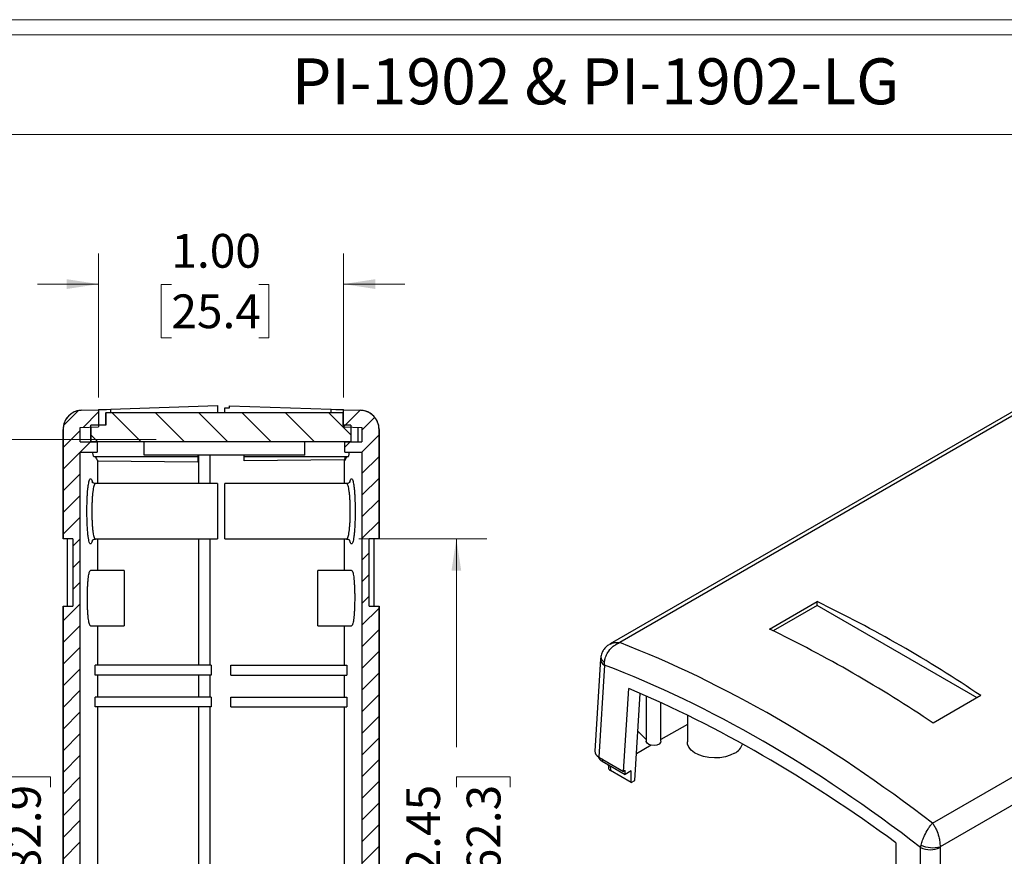
# Model space of a CAD drawing. Units: inches. Extents: x 0.3 to 16.8, y 0.3 to 10.8.
# Drawn here: x 9.4 to 13.4, y 7.4 to 10.8 of the extents above; entities that cross this region are included whole.
import ezdxf

# ---------------------------------------------------------------- set-up
doc = ezdxf.new("R2010")
doc.units = ezdxf.units.IN
doc.header["$MEASUREMENT"] = 0
doc.styles.add('SLDTEXTSTYLE0', font='TXT', dxfattribs={"width": 0.75})
doc.dimstyles.new('SLDDIMSTYLE0', dxfattribs={"dimtxt": 0.137795, "dimasz": 0.13, "dimexe": 0, "dimexo": 0.0625, "dimgap": 0.034449, "dimtad": 0, "dimrnd": 1e-09, "dimzin": 12, "dimdsep": 46, "dimtxsty": 'SLDTEXTSTYLE0', "dimsah": 1, "dimcen": 0.09, "dimadec": 0, "dimazin": 3, "dimtfac": 1, "dimtofl": 0, "dimtmove": 0, "dimatfit": 3, "dimfxl": 1, "dimfrac": 2, "dimtolj": 1, "dimtzin": 12, "dimarcsym": 0})
doc.dimstyles.new('SLDDIMSTYLE5', dxfattribs={"dimtxt": 0.137795, "dimasz": 0.13, "dimexe": 0, "dimexo": 0.0625, "dimgap": 0.034449, "dimtad": 0, "dimrnd": 1e-09, "dimzin": 4, "dimdsep": 46, "dimtxsty": 'SLDTEXTSTYLE0', "dimsah": 1, "dimcen": 0.09, "dimadec": 0, "dimazin": 1, "dimtfac": 1, "dimtmove": 0, "dimatfit": 0, "dimfxl": 1, "dimfrac": 2, "dimtolj": 1, "dimtzin": 12, "dimarcsym": 0})

# ---------------------------------------------------------------- blocks, each defined once
blk = doc.blocks.new('_D_13')
at = {"color": 7, "linetype": 'Continuous', "lineweight": 18}
for p, q in [((10.7592, 8.6483), (11.282, 8.6483)), ((11.157, 8.6483), (11.157, 7.799)), ((11.158, 7.6362), (11.158, 7.6782)), ((11.158, 7.6782), (11.3768, 7.6782)), ((11.3768, 7.6782), (11.3768, 7.6362)), ((11.158, 7.2798), (11.158, 7.2379)), ((11.3768, 7.2379), (11.3768, 7.2798)), ((11.158, 7.2379), (11.3768, 7.2379)), ((11.157, 6.1973), (11.157, 7.117)), ((10.7592, 6.1973), (11.282, 6.1973))]:
    blk.add_line(p, q, dxfattribs=at)
for points in [[(11.157, 8.6483), (11.137, 8.5183), (11.177, 8.5183)], [(11.157, 6.1973), (11.177, 6.3273), (11.137, 6.3273)]]:
    blk.add_solid(points, dxfattribs=at)
at = {"color": 7, "linetype": 'Continuous', "lineweight": 18, "char_height": 0.1378, "attachment_point": 1, "rotation": 90, "style": 'SLDTEXTSTYLE0'}
for s, insert in [('2.45', (10.9524, 7.2798)), ('62.3', (11.1992, 7.2798))]:
    blk.add_mtext(s, dxfattribs=dict(at, insert=insert))
blk = doc.blocks.new('_D_14')
at = {"color": 7, "linetype": 'Continuous', "lineweight": 18}
for p, q in [((9.9317, 9.0548), (9.1555, 9.0548)), ((9.2805, 9.0548), (9.2805, 7.799)), ((9.2815, 7.6362), (9.2815, 7.6782)), ((9.2815, 7.6782), (9.5003, 7.6782)), ((9.5003, 7.6782), (9.5003, 7.6362)), ((9.2815, 7.2798), (9.2815, 7.2379)), ((9.5003, 7.2379), (9.5003, 7.2798)), ((9.2815, 7.2379), (9.5003, 7.2379)), ((9.2805, 5.7908), (9.2805, 7.117)), ((9.9317, 5.7908), (9.1555, 5.7908))]:
    blk.add_line(p, q, dxfattribs=at)
for points in [[(9.2805, 9.0548), (9.2605, 8.9248), (9.3005, 8.9248)], [(9.2805, 5.7908), (9.3005, 5.9208), (9.2605, 5.9208)]]:
    blk.add_solid(points, dxfattribs=at)
at = {"color": 7, "linetype": 'Continuous', "lineweight": 18, "char_height": 0.1378, "attachment_point": 1, "rotation": 90, "style": 'SLDTEXTSTYLE0'}
for s, insert in [('3.26', (9.0759, 7.2798)), ('82.9', (9.3227, 7.2798))]:
    blk.add_mtext(s, dxfattribs=dict(at, insert=insert))
blk = doc.blocks.new('_D_15')
at = {"color": 7, "linetype": 'Continuous', "lineweight": 18}
for p, q in [((9.6968, 9.2258), (9.6968, 9.8133)), ((10.6964, 9.2258), (10.6964, 9.8133)), ((9.6968, 9.6883), (9.4468, 9.6883)), ((9.9939, 9.6872), (9.952, 9.6872)), ((9.952, 9.6872), (9.952, 9.4685)), ((10.3503, 9.6872), (10.3923, 9.6872)), ((10.3923, 9.6872), (10.3923, 9.4685)), ((10.6964, 9.6883), (10.9464, 9.6883)), ((9.952, 9.4685), (9.9939, 9.4685)), ((10.3923, 9.4685), (10.3503, 9.4685))]:
    blk.add_line(p, q, dxfattribs=at)
for points in [[(9.6968, 9.6883), (9.5668, 9.7083), (9.5668, 9.6683)], [(10.6964, 9.6883), (10.8264, 9.6683), (10.8264, 9.7083)]]:
    blk.add_solid(points, dxfattribs=at)
at = {"color": 7, "linetype": 'Continuous', "lineweight": 18, "char_height": 0.1378, "attachment_point": 1, "style": 'SLDTEXTSTYLE0'}
for s, insert in [('1.00', (9.9939, 9.8929)), ('25.4', (9.9939, 9.6461))]:
    blk.add_mtext(s, dxfattribs=dict(at, insert=insert))

msp = doc.modelspace()

# ---------------------------------------------------------------- hatches: boundary and pattern name
at = {"linetype": 'Continuous', "lineweight": 18}
h = msp.add_hatch(dxfattribs=at)
h.set_pattern_fill('ANSI31', scale=0.5, style=0)
edge = h.paths.add_edge_path(flags=0)
edge.add_line((9.627, 5.6721), (9.6968, 5.6697))
edge.add_line((9.6968, 5.6697), (9.6968, 5.7397))
edge.add_line((9.6968, 5.7397), (9.6217, 5.7424))
edge.add_line((9.6217, 5.7424), (9.6217, 5.8008))
edge.add_line((9.6217, 5.8008), (9.6916, 5.8008))
edge.add_line((9.6916, 5.8008), (9.6916, 5.8428))
edge.add_line((9.6916, 5.8428), (9.6217, 5.8428))
edge.add_line((9.6217, 5.8428), (9.6217, 9.0028))
edge.add_line((9.6217, 9.0028), (9.6916, 9.0028))
edge.add_line((9.6916, 9.0028), (9.6916, 9.0448))
edge.add_line((9.6916, 9.0448), (9.6217, 9.0448))
edge.add_line((9.6217, 9.0448), (9.6217, 9.1032))
edge.add_line((9.6217, 9.1032), (9.6968, 9.1058))
edge.add_line((9.6968, 9.1058), (9.6968, 9.1758))
edge.add_line((9.6968, 9.1758), (9.627, 9.1734))
edge.add_spline(control_points=[(9.627, 9.1734), (9.6183, 9.1731), (9.6095, 9.1713), (9.6013, 9.1681), (9.5932, 9.1649), (9.5855, 9.1603), (9.5789, 9.1546), (9.5723, 9.1489), (9.5665, 9.142), (9.5622, 9.1345), (9.5578, 9.1269), (9.5547, 9.1185), (9.553, 9.1099), (9.5522, 9.1052), (9.5517, 9.1003), (9.5517, 9.0955)], knot_values=[0, 0, 0, 0, 0.000665, 0.000665, 0.000665, 0.001331, 0.001331, 0.001331, 0.001996, 0.001996, 0.001996, 0.002661, 0.002661, 0.002661, 0.003026, 0.003026, 0.003026, 0.003026], weights=[1, 1, 1, 1, 1, 1, 1, 1, 1, 1, 1, 1, 1, 1, 1, 1], degree=3, periodic=0)
edge.add_line((9.5517, 9.0955), (9.5517, 8.6495))
edge.add_line((9.5517, 8.6495), (9.5916, 8.6495))
edge.add_line((9.5916, 8.6495), (9.5916, 8.3745))
edge.add_line((9.5916, 8.3745), (9.5517, 8.3745))
edge.add_line((9.5517, 8.3745), (9.5517, 5.7501))
edge.add_spline(control_points=[(9.5517, 5.7501), (9.5517, 5.7414), (9.5532, 5.7325), (9.5561, 5.7243), (9.559, 5.716), (9.5633, 5.7082), (9.5688, 5.7014), (9.5742, 5.6945), (9.5809, 5.6886), (9.5884, 5.684), (9.5958, 5.6793), (9.6041, 5.6759), (9.6126, 5.674), (9.6173, 5.6729), (9.6221, 5.6723), (9.627, 5.6721)], knot_values=[0, 0, 0, 0, 0.000665, 0.000665, 0.000665, 0.00133, 0.00133, 0.00133, 0.001996, 0.001996, 0.001996, 0.002661, 0.002661, 0.002661, 0.003026, 0.003026, 0.003026, 0.003026], weights=[1, 1, 1, 1, 1, 1, 1, 1, 1, 1, 1, 1, 1, 1, 1, 1], degree=3, periodic=0)
h = msp.add_hatch(dxfattribs=at)
h.set_pattern_fill('ANSI31', angle=90, style=0)
h.paths.add_polyline_path([(9.6657, 9.0448), (10.7266, 9.0448), (10.7266, 9.1128), (10.6955, 9.1128), (10.6955, 9.1628), (9.7257, 9.1628), (9.7257, 9.1128), (9.6657, 9.1128)], flags=0)
h = msp.add_hatch(dxfattribs=at)
h.set_pattern_fill('ANSI31', scale=0.5, style=0)
edge = h.paths.add_edge_path(flags=0)
edge.add_line((10.7715, 5.7424), (10.6964, 5.7397))
edge.add_line((10.6964, 5.7397), (10.6964, 5.6697))
edge.add_line((10.6964, 5.6697), (10.7662, 5.6721))
edge.add_spline(control_points=[(10.7662, 5.6721), (10.7749, 5.6724), (10.7837, 5.6743), (10.7919, 5.6774), (10.8, 5.6806), (10.8077, 5.6852), (10.8143, 5.6909), (10.8209, 5.6966), (10.8267, 5.7035), (10.831, 5.7111), (10.8354, 5.7186), (10.8385, 5.7271), (10.8402, 5.7356), (10.841, 5.7404), (10.8415, 5.7453), (10.8415, 5.7501)], knot_values=[0, 0, 0, 0, 0.000665, 0.000665, 0.000665, 0.001331, 0.001331, 0.001331, 0.001996, 0.001996, 0.001996, 0.002661, 0.002661, 0.002661, 0.003026, 0.003026, 0.003026, 0.003026], weights=[1, 1, 1, 1, 1, 1, 1, 1, 1, 1, 1, 1, 1, 1, 1, 1], degree=3, periodic=0)
edge.add_line((10.8415, 5.7501), (10.8415, 8.3745))
edge.add_line((10.8415, 8.3745), (10.8016, 8.3745))
edge.add_line((10.8016, 8.3745), (10.8016, 8.6495))
edge.add_line((10.8016, 8.6495), (10.8415, 8.6495))
edge.add_line((10.8415, 8.6495), (10.8415, 9.0955))
edge.add_spline(control_points=[(10.8415, 9.0955), (10.8415, 9.1042), (10.84, 9.113), (10.8371, 9.1213), (10.8342, 9.1295), (10.8299, 9.1374), (10.8244, 9.1442), (10.819, 9.151), (10.8123, 9.157), (10.8048, 9.1616), (10.7974, 9.1662), (10.7891, 9.1696), (10.7806, 9.1715), (10.7759, 9.1726), (10.7711, 9.1732), (10.7662, 9.1734)], knot_values=[0, 0, 0, 0, 0.000665, 0.000665, 0.000665, 0.00133, 0.00133, 0.00133, 0.001996, 0.001996, 0.001996, 0.002661, 0.002661, 0.002661, 0.003026, 0.003026, 0.003026, 0.003026], weights=[1, 1, 1, 1, 1, 1, 1, 1, 1, 1, 1, 1, 1, 1, 1, 1], degree=3, periodic=0)
edge.add_line((10.7662, 9.1734), (10.6964, 9.1758))
edge.add_line((10.6964, 9.1758), (10.6964, 9.1058))
edge.add_line((10.6964, 9.1058), (10.7715, 9.1032))
edge.add_line((10.7715, 9.1032), (10.7715, 9.0448))
edge.add_line((10.7715, 9.0448), (10.7016, 9.0448))
edge.add_line((10.7016, 9.0448), (10.7016, 9.0028))
edge.add_line((10.7016, 9.0028), (10.7715, 9.0028))
edge.add_line((10.7715, 9.0028), (10.7715, 5.8428))
edge.add_line((10.7715, 5.8428), (10.7016, 5.8428))
edge.add_line((10.7016, 5.8428), (10.7016, 5.8008))
edge.add_line((10.7016, 5.8008), (10.7715, 5.8008))
edge.add_line((10.7715, 5.8008), (10.7715, 5.7424))

# ---------------------------------------------------------------- linework, layer by layer
at = {"color": 7, "linetype": 'Continuous', "lineweight": 18}
for p, q in [((0.2513, 10.7671), (16.7513, 10.7671)), ((0.3133, 10.7051), (16.6893, 10.7051)), ((0.3133, 10.2991), (16.6893, 10.2991))]:
    msp.add_line(p, q, dxfattribs=at)
at = {"color": 7, "linetype": 'Continuous', "lineweight": 25}
for p, q in [((14.1716, 9.5979), (11.7846, 8.2199)), ((14.1929, 9.5931), (11.8238, 8.2255)), ((9.6269, 9.1734), (9.627, 9.1734)), ((9.627, 9.1734), (9.6968, 9.1758)), ((9.6968, 9.1758), (9.6968, 9.1058)), ((9.7256, 9.1628), (9.7256, 9.1128)), ((9.7256, 9.1628), (9.7257, 9.1628)), ((9.7257, 9.1628), (9.7257, 9.1128)), ((10.6955, 9.1628), (9.7257, 9.1628)), ((9.7473, 9.1776), (10.1816, 9.1928)), ((9.7473, 9.1628), (9.7473, 9.1776)), ((10.1816, 9.1928), (10.1816, 9.1628)), ((10.2116, 9.1628), (10.2116, 9.1828)), ((10.2116, 9.1828), (10.2316, 9.1828)), ((10.2316, 9.1828), (10.2316, 9.1921)), ((10.2316, 9.1921), (10.6459, 9.1776)), ((10.6459, 9.1628), (10.6459, 9.1776)), ((10.6955, 9.1128), (10.6955, 9.1628)), ((10.6955, 9.1628), (10.6956, 9.1628)), ((10.6956, 9.1128), (10.6956, 9.1628)), ((10.6964, 9.1058), (10.6964, 9.1758)), ((10.6964, 9.1758), (10.7662, 9.1734)), ((10.7662, 9.1734), (10.7663, 9.1734)), ((9.5516, 9.0954), (9.5516, 8.6495)), ((9.5517, 8.6495), (9.5517, 9.0955)), ((9.6217, 9.1032), (9.6968, 9.1058)), ((9.6217, 9.0448), (9.6217, 9.1032)), ((9.6656, 9.1047), (9.6656, 9.0448)), ((9.6657, 9.0448), (9.6657, 9.1128)), ((9.7257, 9.1128), (9.6657, 9.1128)), ((10.7266, 9.1128), (10.6955, 9.1128)), ((10.6964, 9.1058), (10.7715, 9.1032)), ((10.7266, 9.1128), (10.7266, 9.0448)), ((10.7555, 9.1037), (10.7555, 9.0448)), ((10.7715, 9.1032), (10.7715, 9.0448)), ((10.8415, 9.0955), (10.8415, 8.6495)), ((10.8416, 8.6495), (10.8416, 9.0954)), ((9.6217, 9.0448), (9.6916, 9.0448)), ((10.7266, 9.0448), (9.6657, 9.0448)), ((9.6916, 9.0448), (9.6916, 9.0028)), ((9.8824, 8.9898), (9.8824, 9.0448)), ((10.5384, 8.9898), (10.5384, 9.0448)), ((10.7016, 9.0028), (10.7016, 9.0448)), ((10.7016, 9.0448), (10.7715, 9.0448)), ((9.6217, 9.0028), (9.6916, 9.0028)), ((9.6217, 5.8428), (9.6217, 9.0028)), ((10.7016, 9.0028), (10.7715, 9.0028)), ((10.7715, 9.0028), (10.7715, 5.8428)), ((9.6772, 8.9848), (10.1016, 8.9848)), ((9.6936, 8.8743), (9.6936, 8.9652)), ((10.1016, 8.9613), (9.6936, 8.9652)), ((10.5384, 8.9898), (9.8824, 8.9898)), ((10.1016, 8.9897), (10.1016, 8.9848)), ((10.1016, 8.9848), (10.1016, 8.9613)), ((10.1046, 8.9898), (10.1046, 8.8743)), ((10.1516, 8.8743), (10.1516, 8.9898)), ((10.2916, 8.9848), (10.2916, 8.9898)), ((10.2916, 8.9848), (10.716, 8.9848)), ((10.2916, 8.9676), (10.2916, 8.9848)), ((10.6996, 8.9715), (10.2916, 8.9676)), ((10.6996, 8.9715), (10.6996, 8.8743)), ((10.7016, 8.9848), (10.7016, 8.9685)), ((10.1816, 8.8743), (9.684, 8.8743)), ((10.1816, 8.8743), (10.1816, 8.6483)), ((10.7092, 8.8743), (10.2116, 8.8743)), ((10.2116, 8.7613), (10.2116, 8.8743)), ((13.1001, 7.4887), (15.4692, 8.8563)), ((10.2116, 8.6483), (10.2116, 8.7613)), ((15.5309, 8.7777), (13.1312, 7.3923)), ((9.5516, 8.6495), (9.5517, 8.6495)), ((9.5916, 8.6495), (9.5517, 8.6495)), ((9.57, 8.3745), (9.57, 8.6495)), ((9.5916, 8.6495), (9.5916, 8.3745)), ((9.684, 8.6483), (10.1816, 8.6483)), ((9.6936, 8.5203), (9.6936, 8.6483)), ((10.1046, 8.6483), (10.1046, 8.1328)), ((10.1516, 8.1328), (10.1516, 8.6483)), ((10.2116, 8.6483), (10.7092, 8.6483)), ((10.6996, 8.6483), (10.6996, 8.5203)), ((10.8415, 8.6495), (10.8016, 8.6495)), ((10.8016, 8.3745), (10.8016, 8.6495)), ((10.8208, 8.6495), (10.8208, 8.3745)), ((10.8415, 8.6495), (10.8416, 8.6495)), ((9.8016, 8.5203), (9.6639, 8.5203)), ((9.8016, 8.5203), (9.8016, 8.2943)), ((10.7293, 8.5203), (10.5916, 8.5203)), ((10.5916, 8.4073), (10.5916, 8.5203)), ((10.5916, 8.2943), (10.5916, 8.4073)), ((9.5516, 8.3745), (9.5516, 5.7501)), ((9.5517, 8.3745), (9.5516, 8.3745)), ((9.5517, 5.7501), (9.5517, 8.3745)), ((9.5517, 8.3745), (9.5916, 8.3745)), ((10.8016, 8.3745), (10.8415, 8.3745)), ((10.8415, 8.3745), (10.8415, 5.7501)), ((10.8416, 8.3745), (10.8415, 8.3745)), ((10.8416, 5.7501), (10.8416, 8.3745)), ((12.4346, 8.2805), (12.6291, 8.3928)), ((12.6291, 8.3771), (12.4494, 8.2734)), ((12.6291, 8.3771), (12.6291, 8.3928)), ((13.282, 8.0002), (12.6291, 8.3771)), ((9.6639, 8.2943), (9.8016, 8.2943)), ((9.6936, 8.1328), (9.6936, 8.2943)), ((10.5916, 8.2943), (10.7293, 8.2943)), ((10.6996, 8.2943), (10.6996, 8.1328)), ((11.7454, 8.1586), (11.7226, 7.7821)), ((11.747, 8.1684), (11.7453, 8.1564)), ((9.683, 8.0928), (9.683, 8.1328)), ((10.1566, 8.1328), (9.683, 8.1328)), ((10.1566, 8.1328), (10.1566, 8.0928)), ((10.2366, 8.0928), (10.2366, 8.1328)), ((10.2366, 8.1328), (10.7102, 8.1328)), ((10.7102, 8.1328), (10.7102, 8.0928)), ((11.7617, 8.134), (11.739, 7.7581)), ((11.7617, 8.134), (11.7618, 8.1453)), ((10.1566, 8.0928), (9.683, 8.0928)), ((9.6936, 8.0028), (9.6936, 8.0928)), ((10.1046, 8.0928), (10.1046, 8.0028)), ((10.1516, 8.0028), (10.1516, 8.0928)), ((10.2366, 8.0928), (10.7102, 8.0928)), ((10.6996, 8.0928), (10.6996, 8.0028)), ((11.8398, 7.6999), (11.8612, 8.0376)), ((9.683, 7.9628), (9.683, 8.0028)), ((10.1566, 8.0028), (9.683, 8.0028)), ((10.1566, 8.0028), (10.1566, 7.9628)), ((10.2366, 7.9628), (10.2366, 8.0028)), ((10.2366, 8.0028), (10.7102, 8.0028)), ((10.7102, 8.0028), (10.7102, 7.9628)), ((11.8852, 7.6633), (11.9076, 8.0178)), ((11.9322, 8.0071), (11.9322, 7.823)), ((13.2973, 8.009), (13.1028, 7.8968)), ((10.1566, 7.9628), (9.683, 7.9628)), ((9.6936, 6.8828), (9.6936, 7.9628)), ((10.1046, 7.9628), (10.1046, 6.8828)), ((10.1516, 6.8828), (10.1516, 7.9628)), ((10.2366, 7.9628), (10.7102, 7.9628)), ((10.6996, 7.9628), (10.6996, 6.8828)), ((11.9922, 7.823), (11.9922, 7.9801)), ((12.0998, 7.9291), (12.0998, 7.8199)), ((12.0998, 7.8919), (11.9922, 7.8297)), ((11.9322, 7.8299), (11.8979, 7.8642)), ((11.9522, 7.8067), (11.8921, 7.772)), ((11.739, 7.7581), (11.8398, 7.6999)), ((11.7521, 7.7418), (11.8458, 7.6877)), ((11.7768, 7.7275), (11.7775, 7.715)), ((11.8705, 7.6548), (11.7863, 7.7034)), ((11.8464, 7.7037), (11.8398, 7.6999)), ((11.8458, 7.6877), (11.8464, 7.7037)), ((11.8707, 7.702), (11.8458, 7.6877)), ((11.8705, 7.6548), (11.8707, 7.702)), ((11.8705, 7.6548), (11.8852, 7.6633)), ((12.9501, 7.409), (12.951, 7.0415)), ((13.0518, 7.3892), (13.0538, 7.3994)), ((13.0518, 6.9833), (13.0518, 7.3892)), ((13.1312, 7.3923), (13.131, 7.3892)), ((13.131, 7.3892), (13.131, 6.9833))]:
    msp.add_line(p, q, dxfattribs=at)
at = {"color": 8, "linetype": 'Continuous', "lineweight": 25}
for p, q in [((9.5517, 9.0955), (9.5516, 9.0954)), ((10.8416, 9.0954), (10.8415, 9.0955)), ((11.7521, 7.7506), (11.7521, 7.7418)), ((11.7851, 7.7227), (11.7863, 7.7034))]:
    msp.add_line(p, q, dxfattribs=at)
at = {"color": 7, "linetype": 'Continuous', "lineweight": 25, "flags": 128}
for points in [[(9.6968, 9.1758), (9.6981, 9.1759), (9.7038, 9.1761), (9.7139, 9.1764), (9.7284, 9.1769), (9.7473, 9.1776)], [(10.6459, 9.1776), (10.6648, 9.1769), (10.6793, 9.1764), (10.6894, 9.1761), (10.6951, 9.1759), (10.6964, 9.1758)], [(11.9922, 7.823), (11.9905, 7.8173), (11.9846, 7.8115), (11.9753, 7.8074), (11.964, 7.8057), (11.9525, 7.8066), (11.9424, 7.81), (11.9353, 7.8153), (11.9322, 7.8218), (11.9322, 7.823)], [(12.2927, 7.7738), (12.275, 7.7655), (12.2548, 7.7594), (12.2328, 7.7557), (12.21, 7.7547), (12.1873, 7.7564), (12.1657, 7.7607), (12.146, 7.7674), (12.129, 7.7762), (12.1155, 7.7869), (12.1059, 7.7988), (12.1007, 7.8117), (12.0998, 7.8199)]]:
    msp.add_lwpolyline(points, dxfattribs=at)
at = {"color": 7, "linetype": 'Continuous', "lineweight": 25}
for centre, radius, start, end in [((9.6296, 9.0954), 0.078, 92, 179.9741), ((10.7636, 9.0954), 0.078, 359.9871, 88), ((10.3033, 3.5696), 5.3547, 56.0038, 64.2562), ((10.1088, 3.4574), 5.3547, 56.0038, 64.2562), ((12.2672, 7.8281), 0.06, 295.1765, 344.1395), ((11.7651, 7.7691), 0.0303, 197.9726, 244.4769), ((13.1019, 7.4991), 0.1107, 244.2508, 285.3471), ((13.0914, 7.4721), 0.0918, 244.4739, 295.5261)]:
    msp.add_arc(centre, radius, start, end, dxfattribs=at)
at = {"color": 8, "linetype": 'Continuous', "lineweight": 25}
for centre, radius, start, end in [((11.7731, 8.1592), 0.0277, 181.3119, 245.7579), ((11.7722, 8.1686), 0.0256, 180.4216, 246.0608)]:
    msp.add_arc(centre, radius, start, end, dxfattribs=at)
at = {"color": 7, "linetype": 'Continuous', "lineweight": 25}
for centre, major_axis, ratio, start_param, end_param in [((15.2586, 9.2057), (5.637, 0), 0.267949, 3.288419, 3.301564), ((5.1346, 9.2121), (5.637, 0), 0.267949, 6.123214, 6.125428), ((5.1346, 9.2057), (5.637, 0), 0.267949, 6.125428, 6.136359), ((12.3247, 3.1765), (-2.7001, 5.0299), 0.596898, 5.35751, 5.675116), ((12.2696, 3.1469), (-2.661, 4.9623), 0.597163, 5.353804, 5.679369), ((12.2616, 2.8786), (-2.7806, 5.1854), 0.597163, 5.385302, 5.647871), ((11.7787, 7.781), (0.0561, 0), 0.576585, 3.106734, 3.926382), ((11.8075, 7.7156), (0.03, 0), 0.576585, 3.176451, 3.926382)]:
    msp.add_ellipse(centre, major_axis=major_axis, ratio=ratio, start_param=start_param, end_param=end_param, dxfattribs=at)
for points, knots in [([(9.627, 9.1734), (9.6219, 9.1732), (9.617, 9.1726), (9.6073, 9.1703), (9.6025, 9.1687), (9.5934, 9.1647), (9.5891, 9.1622), (9.5809, 9.1565), (9.5771, 9.1532), (9.5701, 9.1461), (9.5671, 9.1422), (9.5616, 9.1338), (9.5593, 9.1293), (9.5537, 9.1155), (9.5517, 9.1055), (9.5517, 9.0955)], [0, 0, 0, 0, 0.125, 0.125, 0.25, 0.25, 0.375, 0.375, 0.5, 0.5, 0.625, 0.625, 0.75, 0.75, 1, 1, 1, 1]), ([(10.8415, 9.0955), (10.8406, 9.1042), (10.8389, 9.1218), (10.8255, 9.1451), (10.8057, 9.1628), (10.7846, 9.1717), (10.7711, 9.173), (10.7662, 9.1734)], [0, 0, 0, 0, 0.219565, 0.439129, 0.658695, 0.878265, 1, 1, 1, 1]), ([(9.6772, 8.9851), (9.6771, 8.985), (9.6765, 8.9846), (9.6754, 8.9873), (9.6742, 8.9932), (9.6737, 8.9995), (9.6734, 9.0028)], [0, 0, 0, 0, 0.086949, 0.382045, 0.676421, 1, 1, 1, 1]), ([(10.716, 8.9851), (10.7161, 8.985), (10.7167, 8.9846), (10.7178, 8.9873), (10.719, 8.9932), (10.7195, 8.9995), (10.7198, 9.0028)], [0, 0, 0, 0, 0.086949, 0.382045, 0.676421, 1, 1, 1, 1]), ([(10.7228, 8.881), (10.7229, 8.8811), (10.723, 8.8813), (10.7225, 8.8805), (10.7207, 8.8784), (10.7168, 8.8757), (10.7124, 8.8741), (10.7098, 8.8744), (10.7092, 8.8745)], [0, 0, 0, 0, 0.027892, 0.2639169, 0.4790066, 0.6988513, 0.9320174, 1, 1, 1, 1]), ([(9.6496, 8.7332), (9.6493, 8.7442), (9.6492, 8.7554), (9.6493, 8.7778), (9.6495, 8.789), (9.65, 8.8049), (9.6502, 8.8101), (9.6507, 8.8203), (9.6509, 8.8253), (9.6518, 8.8396), (9.6525, 8.8483), (9.6534, 8.8561)], [0, 0, 0, 0, 0.25, 0.25, 0.5, 0.5, 0.625, 0.625, 0.75, 0.75, 1, 1, 1, 1]), ([(9.684, 8.8746), (9.6826, 8.8745), (9.6792, 8.8745), (9.6748, 8.8766), (9.6718, 8.8791), (9.6705, 8.8808), (9.6704, 8.881), (9.6704, 8.8811)], [0, 0, 0, 0, 0.153737, 0.377448, 0.582823, 0.79139, 1, 1, 1, 1]), ([(10.741, 8.8431), (10.7411, 8.8427), (10.7416, 8.8369), (10.7424, 8.8232), (10.7434, 8.801), (10.7439, 8.777), (10.744, 8.7527), (10.7436, 8.7306), (10.7429, 8.7092), (10.7418, 8.6896), (10.7409, 8.6768), (10.7403, 8.6715), (10.7403, 8.6712)], [0, 0, 0, 0, 0.00735, 0.127451, 0.247548, 0.397046, 0.5162, 0.635355, 0.754564, 0.873775, 0.993262, 1, 1, 1, 1]), ([(9.6704, 8.6415), (9.6704, 8.6415), (9.6702, 8.6412), (9.6706, 8.642), (9.6723, 8.644), (9.6759, 8.6466), (9.6803, 8.6483), (9.6832, 8.6481), (9.684, 8.648)], [0, 0, 0, 0, 0.007282, 0.250501, 0.467998, 0.682902, 0.907822, 1, 1, 1, 1]), ([(10.7092, 8.648), (10.7105, 8.648), (10.7139, 8.6481), (10.7183, 8.646), (10.7213, 8.6435), (10.7227, 8.6418), (10.7228, 8.6416), (10.7228, 8.6415)], [0, 0, 0, 0, 0.14867, 0.37108, 0.573975, 0.78071, 1, 1, 1, 1]), ([(9.6511, 8.4073), (9.6511, 8.4136), (9.6512, 8.4263), (9.6517, 8.4447), (9.6525, 8.4621), (9.6536, 8.4779), (9.655, 8.4917), (9.6567, 8.5032), (9.6586, 8.5121), (9.6608, 8.5178), (9.6625, 8.5204), (9.6636, 8.52), (9.6639, 8.5199)], [0, 0, 0, 0, 0.1065989, 0.2131982, 0.319786, 0.4263769, 0.5331818, 0.6399903, 0.7473387, 0.8546904, 0.9627081, 1, 1, 1, 1]), ([(10.7293, 8.5199), (10.7298, 8.5199), (10.7311, 8.52), (10.7331, 8.5163), (10.7352, 8.5096), (10.7371, 8.4997), (10.7387, 8.4873), (10.74, 8.4725), (10.741, 8.4559), (10.7417, 8.438), (10.7421, 8.4192), (10.7421, 8.4002), (10.7418, 8.3813), (10.7412, 8.3633), (10.7403, 8.3464), (10.7391, 8.3313), (10.7376, 8.3182), (10.7358, 8.3077), (10.7338, 8.3), (10.7316, 8.2952), (10.7301, 8.2946), (10.7293, 8.2943)], [0, 0, 0, 0, 0.034992, 0.089325, 0.143658, 0.197795, 0.251931, 0.305739, 0.359546, 0.413043, 0.46654, 0.519836, 0.573134, 0.626377, 0.679621, 0.732962, 0.786304, 0.839881, 0.893459, 0.947361, 1, 1, 1, 1]), ([(9.6639, 8.2943), (9.6638, 8.2943), (9.663, 8.2938), (9.6615, 8.2957), (9.6593, 8.3003), (9.6573, 8.3084), (9.6555, 8.3193), (9.654, 8.3327), (9.6528, 8.3481), (9.6519, 8.3653), (9.6512, 8.3851), (9.6512, 8.3994), (9.6511, 8.4073)], [0, 0, 0, 0, 0.0025347, 0.1112323, 0.2199271, 0.3283809, 0.4368314, 0.5446726, 0.6525109, 0.7596924, 0.8668715, 1, 1, 1, 1]), ([(11.7849, 8.2196), (11.7825, 8.2184), (11.7753, 8.2145), (11.7653, 8.2055), (11.7556, 8.1929), (11.7492, 8.1803), (11.7476, 8.1718), (11.747, 8.1684)], [0, 0, 0, 0, 0.122873, 0.368755, 0.606986, 0.842752, 1, 1, 1, 1]), ([(11.7618, 8.1453), (11.7629, 8.1523), (11.7649, 8.1659), (11.7758, 8.188), (11.7907, 8.2057), (11.8081, 8.2184), (11.8184, 8.2234), (11.8237, 8.2254), (11.8238, 8.2255)], [0, 0, 0, 0, 0.207822, 0.397415, 0.671888, 0.830597, 0.996719, 1, 1, 1, 1]), ([(13.0538, 7.3994), (13.0557, 7.406), (13.0594, 7.4186), (13.0691, 7.4414), (13.0799, 7.4615), (13.091, 7.4778), (13.097, 7.4853), (13.1001, 7.4886), (13.1001, 7.4887)], [0, 0, 0, 0, 0.207822, 0.397415, 0.671888, 0.830597, 0.996719, 1, 1, 1, 1]), ([(13.1001, 7.4887), (13.1002, 7.4886), (13.1032, 7.4847), (13.1088, 7.4762), (13.118, 7.458), (13.1256, 7.4363), (13.1306, 7.4121), (13.131, 7.3991), (13.1312, 7.3923)], [0, 0, 0, 0, 0.0032786, 0.1694289, 0.3281407, 0.6026464, 0.7922426, 1, 1, 1, 1])]:
    msp.add_open_spline(points, degree=3, knots=knots, dxfattribs=at)
at = {"color": 8, "linetype": 'Continuous', "lineweight": 25}
for points, knots in [([(9.6534, 8.8561), (9.654, 8.8611), (9.6552, 8.871), (9.6574, 8.8821), (9.6598, 8.89), (9.6625, 8.8942), (9.6652, 8.8946), (9.6681, 8.8911), (9.6704, 8.8858), (9.6717, 8.8805), (9.6721, 8.879)], [0, 0, 0, 0, 0.133471, 0.266947, 0.401266, 0.535588, 0.670768, 0.80595, 0.94163, 1, 1, 1, 1]), ([(10.7214, 8.8802), (10.7215, 8.8807), (10.7225, 8.885), (10.7245, 8.8898), (10.7274, 8.8943), (10.7302, 8.8946), (10.7329, 8.8912), (10.7354, 8.8839), (10.7376, 8.8732), (10.7395, 8.8596), (10.7405, 8.8485), (10.741, 8.8431)], [0, 0, 0, 0, 0.0152213, 0.1390712, 0.2629231, 0.3874148, 0.5119038, 0.636196, 0.7604831, 0.8839956, 1, 1, 1, 1]), ([(9.684, 8.8739), (9.6835, 8.8739), (9.682, 8.874), (9.6797, 8.8706), (9.6773, 8.8641), (9.6751, 8.8545), (9.6733, 8.8424), (9.6717, 8.8279), (9.6705, 8.8117), (9.6697, 8.794), (9.6693, 8.777), (9.6691, 8.7579), (9.6694, 8.7389), (9.6701, 8.7191), (9.6708, 8.7077), (9.6716, 8.6968), (9.6725, 8.6865), (9.6742, 8.6732), (9.6763, 8.6623), (9.6786, 8.6543), (9.6812, 8.6496), (9.6831, 8.6477), (9.684, 8.6483), (9.684, 8.6483)], [0, 0, 0, 0, 0.033073, 0.086178, 0.140796, 0.193566, 0.247844, 0.300389, 0.354448, 0.406914, 0.460903, 0.500007, 0.567497, 0.620214, 0.674475, 0.674594, 0.727716, 0.782402, 0.835885, 0.890938, 0.944613, 0.999848, 1, 1, 1, 1]), ([(10.7092, 8.6483), (10.71, 8.6486), (10.7119, 8.6491), (10.7144, 8.6539), (10.7167, 8.6616), (10.7188, 8.672), (10.7205, 8.685), (10.7219, 8.7001), (10.723, 8.717), (10.7237, 8.735), (10.724, 8.7539), (10.724, 8.7746), (10.7235, 8.7949), (10.7225, 8.814), (10.7213, 8.8301), (10.7197, 8.8444), (10.7178, 8.8562), (10.7155, 8.8655), (10.713, 8.8714), (10.7109, 8.8743), (10.7096, 8.874), (10.7092, 8.8739)], [0, 0, 0, 0, 0.051625, 0.106323, 0.159151, 0.213487, 0.266048, 0.32012, 0.372573, 0.426546, 0.478982, 0.532947, 0.599688, 0.652516, 0.706897, 0.760093, 0.814854, 0.86838, 0.923473, 0.977104, 1, 1, 1, 1]), ([(9.6721, 8.6436), (9.6714, 8.6408), (9.6697, 8.6347), (9.667, 8.6296), (9.6641, 8.6276), (9.6614, 8.6296), (9.6588, 8.6353), (9.6564, 8.6447), (9.6544, 8.6574), (9.6526, 8.6732), (9.6512, 8.6913), (9.6502, 8.7114), (9.6498, 8.7259), (9.6496, 8.7332)], [0, 0, 0, 0, 0.077856, 0.170415, 0.262974, 0.355821, 0.448665, 0.5412, 0.633731, 0.725621, 0.817508, 0.908755, 1, 1, 1, 1]), ([(10.7403, 8.6712), (10.7397, 8.6662), (10.7387, 8.656), (10.7366, 8.644), (10.7343, 8.6349), (10.7317, 8.6294), (10.7289, 8.6276), (10.7261, 8.6298), (10.7234, 8.6349), (10.7218, 8.6409), (10.7211, 8.6436)], [0, 0, 0, 0, 0.120499, 0.24886, 0.377228, 0.506439, 0.635654, 0.765624, 0.895595, 1, 1, 1, 1]), ([(11.7854, 8.2188), (11.7883, 8.2208), (11.7947, 8.2253), (11.8083, 8.2269), (11.8184, 8.2264), (11.8237, 8.2255), (11.8238, 8.2255)], [0, 0, 0, 0, 0.283601, 0.630102, 0.992842, 1, 1, 1, 1])]:
    msp.add_open_spline(points, degree=3, knots=knots, dxfattribs=at)

# ---------------------------------------------------------------- texts
at = {"color": 7, "linetype": 'Continuous', "lineweight": 0, "insert": (11.725, 10.6093), "char_height": 0.1875, "attachment_point": 2, "style": 'SLDTEXTSTYLE0'}
msp.add_mtext('PI-1902 & PI-1902-LG', dxfattribs=at)

# ---------------------------------------------------------------- dimensions: what is measured, and where the dimension line sits
at = {"color": 7, "linetype": 'Continuous', "lineweight": 18}
dim = msp.add_linear_dim(base=(10.6964, 9.6883), p1=(9.6968, 9.1758), p2=(10.6964, 9.1758), dimstyle='SLDDIMSTYLE5', dxfattribs=at)
dim.commit()
dim.dimension.update_dxf_attribs({"geometry": '_D_15', "text_midpoint": (10.1721, 9.6883), "dimtype": 160})
for base, p1, p2, picture, middle in [((9.2805, 5.7908), (9.9817, 9.0548), (9.9817, 5.7908), '_D_14', (9.2805, 7.458)), ((11.157, 6.1973), (10.7092, 8.6483), (10.7092, 6.1973), '_D_13', (11.157, 7.458))]:
    dim = msp.add_linear_dim(base=base, p1=p1, p2=p2, angle=90, dimstyle='SLDDIMSTYLE0', dxfattribs=at)
    dim.commit()
    dim.dimension.update_dxf_attribs({"geometry": picture, "text_midpoint": middle, "dimtype": 160})

doc.saveas('drawing.dxf')
